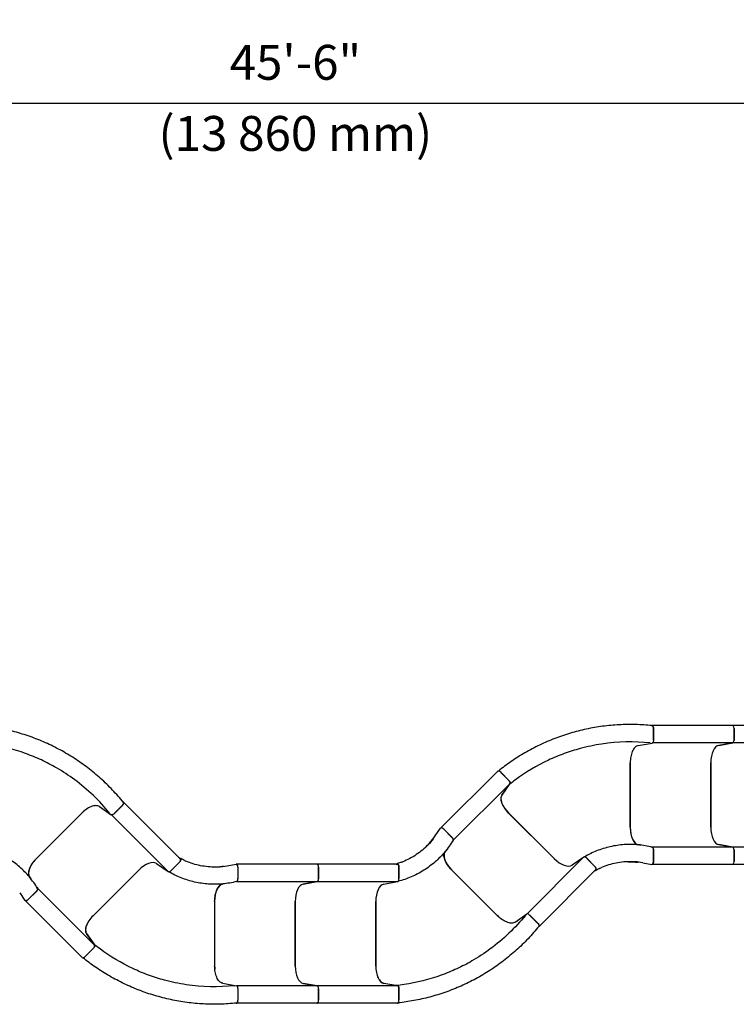
# Model space of a CAD drawing. Extents: x 0 to 1408, y 0 to 1123.
# Drawn here: x 636 to 760, y 810 to 979 of the extents above; entities that cross this region are included whole.
import ezdxf
from ezdxf.enums import TextEntityAlignment as Align

# ---------------------------------------------------------------- set-up
doc = ezdxf.new("R2010")
doc.units = 0
doc.header["$LTSCALE"] = 42.666667
doc.header["$MEASUREMENT"] = 0
doc.header["$PDSIZE"] = 1
doc.layers.get('0').update_dxf_attribs({"color": 2, "linetype": 'CONTINUOUS'})
doc.layers.get('Defpoints').update_dxf_attribs({"linetype": 'CONTINUOUS'})
doc.layers.add('DIM', color=9, linetype='CONTINUOUS')
doc.layers.add('HATCH', color=9, linetype='CONTINUOUS')
doc.styles.add('ARIAL', font='arial.ttf', dxfattribs={"height": 6})
doc.styles.add('ROMAND', font='romand', dxfattribs={"height": 9})
doc.dimstyles.get("Standard").update_dxf_attribs({"dimscale": 96, "dimtxt": 0.125, "dimasz": 0.125, "dimexe": 0.0625, "dimexo": 0.125, "dimgap": 0.03125, "dimtad": 1, "dimdec": 4, "dimzin": 3, "dimdsep": 46, "dimlunit": 4, "dimtxsty": 'ROMAND', "dimblk1": 'OBLIQUE', "dimblk2": 'OBLIQUE', "dimsah": 1, "dimcen": 0.125, "dimdle": 0.0625, "dimadec": 0, "dimazin": 0, "dimtfac": 1, "dimtdec": 4, "dimtmove": 0, "dimatfit": 3, "dimldrblk": 'OBLIQUE', "dimfxl": 0, "dimfrac": 2, "dimtolj": 1, "dimtzin": 0, "dimarcsym": 0})

# ---------------------------------------------------------------- blocks, each defined once
blk = doc.blocks.new('_OBLIQUE')
at = {"color": 0, "linetype": 'ByBlock'}
blk.add_line((-0.5, -0.5), (0.5, 0.5), dxfattribs=at)
blk = doc.blocks.new('*D13')
at = {"layer": 'Defpoints', "color": 0, "transparency": 16777216}
for p in [(411.76, 964.91), (956.05, 866.34), (411.76, 859.03)]:
    blk.add_point(p, dxfattribs=at)
at = {"layer": 'DIM', "color": 0, "lineweight": -2, "transparency": 16777216}
for p, q in [((411.76, 875.03), (411.76, 972.91)), ((956.05, 882.34), (956.05, 972.91)), ((964.05, 964.91), (403.76, 964.91))]:
    blk.add_line(p, q, dxfattribs=at)
at = {"layer": 'DIM', "color": 0, "lineweight": -2, "transparency": 16777216, "xscale": 8, "yscale": 8, "zscale": 8, "rotation": 180}
blk.add_blockref('_OBLIQUE', (411.76, 964.91), dxfattribs=at)
at = {"layer": 'DIM', "color": 0, "lineweight": -2, "transparency": 16777216, "xscale": 8, "yscale": 8, "zscale": 8}
blk.add_blockref('_OBLIQUE', (956.05, 964.91), dxfattribs=at)
at = {"layer": 'DIM', "color": 0, "transparency": 16777216, "insert": (683.9, 971.97), "char_height": 6, "attachment_point": 5, "style": 'ARIAL'}
blk.add_mtext('\\A1;45\'-6"', dxfattribs=at)
blk = doc.blocks.new('*D14')
at = {"layer": 'Defpoints', "color": 0, "transparency": 16777216}
for p in [(339.76, 999.07), (339.76, 875.03), (1052.02, 873.81)]:
    blk.add_point(p, dxfattribs=at)
at = {"layer": 'DIM', "color": 0, "lineweight": -2, "transparency": 16777216}
for p, q in [((339.76, 891.03), (339.76, 1007.07)), ((1052.02, 889.81), (1052.02, 1007.07)), ((1060.02, 999.07), (331.76, 999.07))]:
    blk.add_line(p, q, dxfattribs=at)
at = {"layer": 'DIM', "color": 0, "lineweight": -2, "transparency": 16777216, "xscale": 8, "yscale": 8, "zscale": 8, "rotation": 180}
blk.add_blockref('_OBLIQUE', (339.76, 999.07), dxfattribs=at)
at = {"layer": 'DIM', "color": 0, "lineweight": -2, "transparency": 16777216, "xscale": 8, "yscale": 8, "zscale": 8}
blk.add_blockref('_OBLIQUE', (1052.02, 999.07), dxfattribs=at)
at = {"layer": 'DIM', "color": 0, "transparency": 16777216, "insert": (695.89, 1006.13), "char_height": 6, "attachment_point": 5, "style": 'ARIAL'}
blk.add_mtext('\\A1;59\'-6"', dxfattribs=at)

msp = doc.modelspace()

# ---------------------------------------------------------------- linework, layer by layer
at = {"layer": 'HATCH'}
for p, q in [((745.17509, 857.85123), (745.23388, 857.86152)), ((759.11207, 857.86342), (745.25566, 857.86342)), ((745.50566, 857.36342), (745.50566, 855.36724)), ((745.50566, 855.34053), (745.50566, 857.32816)), ((772.96848, 857.86342), (759.11207, 857.86342)), ((759.36207, 855.36724), (759.36207, 857.36342)), ((759.36207, 857.36342), (759.36207, 855.36724)), ((742.88551, 854.4334), (745.27819, 854.85206)), ((759.11207, 854.86342), (745.25566, 854.86342)), ((756.73134, 854.44876), (759.13386, 854.86914)), ((759.13386, 854.86914), (756.73134, 854.44876)), ((772.96848, 854.86342), (759.11207, 854.86342)), ((741.50566, 840.35303), (741.50566, 851.46513)), ((741.50566, 851.46017), (741.50566, 840.35798)), ((755.36207, 840.35798), (755.36207, 851.46017)), ((755.36207, 851.46017), (755.36207, 840.35798)), ((718.70704, 849.99379), (708.94343, 840.23018)), ((720.64888, 848.4055), (719.23737, 849.81702)), ((720.68231, 848.37207), (719.27685, 849.77753)), ((720.82836, 847.87247), (711.06475, 838.10886)), ((719.43814, 845.89583), (720.83972, 847.89193)), ((719.47103, 845.8779), (720.86687, 847.86582)), ((650.22295, 843.90593), (652.21087, 842.51009)), ((652.71711, 842.69464), (654.12258, 844.10011)), ((654.14751, 844.12504), (652.736, 842.71353)), ((654.2587, 844.70373), (654.30754, 844.66944)), ((664.12225, 834.85742), (654.32429, 844.65537)), ((639.29092, 834.92531), (647.14836, 842.78275)), ((647.14486, 842.77924), (639.29442, 834.92881)), ((662.00093, 832.7361), (652.20297, 842.53405)), ((728.4336, 834.96393), (720.58317, 842.81436)), ((728.4336, 834.96393), (720.59421, 842.80332)), ((707.96576, 838.88516), (708.87568, 840.18105)), ((709.43941, 840.01906), (710.85092, 838.60755)), ((709.45147, 840.00699), (710.83718, 838.62129)), ((711.04176, 838.09397), (710.89711, 837.88796)), ((742.87493, 837.3694), (743.31889, 837.29171)), ((743.0572, 837.32029), (742.87788, 837.35167)), ((745.02951, 836.99239), (745.27745, 836.94901)), ((759.11207, 836.95473), (745.30424, 836.95473)), ((759.13386, 836.94901), (756.73134, 837.3694)), ((756.73134, 837.3694), (759.13386, 836.94901)), ((772.96848, 836.95473), (759.11207, 836.95473)), ((709.73434, 836.26147), (709.62973, 836.11249)), ((709.89917, 836.46672), (709.64018, 836.09787)), ((733.49171, 835.20912), (723.69376, 825.41116)), ((733.51117, 835.22048), (731.51507, 833.8189)), ((745.50566, 836.45091), (745.50566, 834.45473)), ((745.50566, 834.47179), (745.50566, 836.43147)), ((759.36207, 834.45473), (759.36207, 836.45091)), ((759.36207, 836.45091), (759.36207, 834.45473)), ((660.02428, 834.12632), (662.02038, 832.72473)), ((662.53396, 832.91557), (663.94547, 834.32709)), ((663.94795, 834.32957), (662.56225, 832.94386)), ((663.96184, 835.01782), (664.12201, 834.90536)), ((672.17106, 833.73072), (673.73081, 834.00364)), ((687.62129, 833.99048), (673.81346, 833.99048)), ((701.47769, 833.99048), (687.62129, 833.99048)), ((701.25084, 833.99048), (701.44362, 834.02421)), ((735.43626, 833.61813), (734.02475, 835.02964)), ((735.43874, 833.61565), (734.05304, 835.00135)), ((743.66185, 834.21449), (745.22159, 833.94157)), ((759.11207, 833.95473), (745.30424, 833.95473)), ((772.96848, 833.95473), (759.11207, 833.95473)), ((638.24355, 831.68374), (638.13894, 831.83272)), ((638.14939, 831.84734), (638.40839, 831.47849)), ((649.09238, 825.13085), (656.94282, 832.98129)), ((656.94282, 832.98129), (649.10343, 825.14189)), ((674.01488, 833.49048), (674.01488, 831.4943)), ((674.01488, 833.47342), (674.01488, 831.51374)), ((687.87129, 831.4943), (687.87129, 833.49048)), ((687.87129, 833.49048), (687.87129, 831.4943)), ((701.72769, 833.49399), (701.72769, 831.53431)), ((701.72769, 831.4943), (701.72769, 833.49048)), ((710.78171, 833.01991), (718.63915, 825.16247)), ((710.78521, 833.0164), (718.63564, 825.16597)), ((735.61303, 833.0878), (725.81508, 823.28984)), ((735.45263, 832.92739), (735.61279, 833.03985)), ((671.8281, 830.6535), (671.38415, 830.57582)), ((671.56641, 830.62492), (671.3871, 830.59354)), ((673.78667, 830.9962), (673.53872, 830.95282)), ((687.62129, 830.99048), (673.81346, 830.99048)), ((685.24055, 830.57582), (687.64308, 830.9962)), ((687.64308, 830.9962), (685.24055, 830.57582)), ((701.47769, 830.99048), (687.62129, 830.99048)), ((699.09696, 830.57582), (701.49948, 830.9962)), ((636.47497, 829.06006), (637.38489, 827.76417)), ((639.36014, 829.33767), (637.94862, 827.92615)), ((637.96069, 827.93822), (639.34639, 829.32392)), ((639.40633, 830.05725), (639.55097, 829.85124)), ((649.33757, 820.07274), (639.57396, 829.83635)), ((647.21625, 817.95142), (637.45264, 827.71503)), ((670.01488, 827.59218), (670.01488, 816.48009)), ((670.01488, 827.58723), (670.01488, 816.48504)), ((683.87129, 816.48504), (683.87129, 827.58723)), ((683.87129, 827.58723), (683.87129, 816.48504)), ((697.72769, 816.48504), (697.72769, 827.58723)), ((697.72769, 827.58723), (697.72769, 816.50066)), ((721.71373, 824.03928), (723.70165, 825.43512)), ((724.2079, 825.25057), (725.61336, 823.8451)), ((724.22679, 825.23168), (725.6383, 823.82017)), ((649.34893, 820.05328), (647.94735, 822.04938)), ((647.98024, 822.06731), (649.37608, 820.07939)), ((725.79832, 823.27578), (725.74948, 823.24148)), ((647.74658, 818.12819), (649.15809, 819.53971)), ((649.19153, 819.57314), (647.78607, 818.16768)), ((671.39473, 813.51181), (673.78741, 813.09315)), ((687.64308, 813.07607), (685.24055, 813.49645)), ((685.24055, 813.49645), (687.64308, 813.07607)), ((701.49948, 813.07607), (699.09696, 813.49645)), ((699.10754, 813.53239), (701.50022, 813.11372)), ((687.62129, 813.08179), (673.76488, 813.08179)), ((674.01488, 812.60468), (674.01488, 810.61706)), ((674.01488, 812.57797), (674.01488, 810.58179)), ((701.47769, 813.08179), (687.62129, 813.08179)), ((687.87129, 810.58179), (687.87129, 812.57797)), ((687.87129, 812.57797), (687.87129, 810.58179)), ((701.72769, 812.62525), (701.72769, 810.63763)), ((701.72769, 810.58179), (701.72769, 812.57797)), ((673.74309, 810.08369), (673.6843, 810.09398)), ((687.62129, 810.08179), (673.76488, 810.08179)), ((701.47769, 810.08179), (687.62129, 810.08179))]:
    msp.add_line(p, q, dxfattribs=at)
for centre, major_axis, start_param, end_param in [((745.25566, 857.36342), (0, 0.5), 4.71238898, 6.37045177), ((759.11207, 857.36342), (0, 0.5), 4.71238898, 6.283185307), ((759.11207, 857.36342), (0, 0.5), 4.71238898, 6.283185307), ((756.86207, 851.46017), (0, 3), 0.087266463, 1.570796327), ((756.86207, 851.46017), (0, 3), 0.087266463, 1.570796327), ((759.11207, 855.36724), (0, -0.5), 0.087266463, 1.570796327), ((759.11207, 855.36724), (0, -0.5), 0.087266463, 1.570796327), ((743.00566, 851.46017), (0, -3), 4.532058947, 4.71238898), ((719.06059, 849.64024), (-0.35355, 0.35355), 4.71238898, 6.283185307), ((720.4721, 848.22873), (0.35355, -0.35355), 0.087266463, 1.570796327), ((721.64383, 843.87502), (-2.12132, 2.12132), 0.087266463, 1.570796327), ((653.97074, 844.30182), (0.35355, 0.35355), 4.71238898, 6.37045177), ((648.20552, 841.71858), (-2.12132, -2.12132), 4.532058947, 4.71238898), ((743.00566, 840.35798), (0, -3), 4.71238898, 6.195918845), ((756.86207, 840.35798), (0, -3), 4.71238898, 6.195918845), ((756.86207, 840.35798), (0, -3), 4.71238898, 6.195918845), ((709.26263, 839.84228), (0.35355, -0.35355), 1.570796327, 2.554182051), ((710.67414, 838.43077), (0.35355, -0.35355), 0.087266463, 1.570796327), ((745.25566, 836.45091), (0, 0.5), 4.71238898, 6.195918845), ((759.11207, 836.45091), (0, 0.5), 4.71238898, 6.195918845), ((759.11207, 836.45091), (0, 0.5), 4.71238898, 6.195918845), ((711.84587, 834.07706), (-2.12132, 2.12132), 0.087266463, 1.570796327), ((733.84797, 834.85286), (-0.35355, 0.35355), 4.71238898, 6.195918845), ((640.35508, 833.86815), (-2.12132, -2.12132), 4.71238898, 6.195918845), ((658.00348, 831.92063), (2.12132, 2.12132), 0.087266463, 1.570796327), ((663.7687, 834.50386), (0.35355, 0.35355), 4.71238898, 6.283185307), ((673.76488, 833.49048), (0, -0.5), 1.570796327, 2.554182051), ((687.62129, 833.49048), (0, 0.5), 4.71238898, 6.283185307), ((687.62129, 833.49048), (0, 0.5), 4.71238898, 6.283185307), ((701.47769, 833.49048), (0, 0.5), 4.71238898, 6.283185307), ((729.49426, 836.02459), (2.12132, -2.12132), 4.71238898, 6.195918845), ((735.25948, 833.44135), (0.35355, -0.35355), 0, 1.570796327), ((745.25566, 834.45473), (0, -0.5), 0.587410603, 1.570796327), ((759.11207, 834.45473), (0, -0.5), 0, 1.570796327), ((759.11207, 834.45473), (0, -0.5), 0, 1.570796327), ((662.35718, 833.09235), (-0.35355, -0.35355), 0.087266463, 1.570796327), ((671.51488, 827.58723), (0, 3), 0.087266463, 1.570796327), ((673.76488, 831.4943), (0, -0.5), 0.087266463, 1.570796327), ((685.37129, 827.58723), (0, 3), 0.087266463, 1.570796327), ((685.37129, 827.58723), (0, 3), 0.087266463, 1.570796327), ((687.62129, 831.4943), (0, -0.5), 0.087266463, 1.570796327), ((687.62129, 831.4943), (0, -0.5), 0.087266463, 1.570796327), ((699.22769, 827.58723), (0, 3), 0.087266463, 1.570796327), ((701.47769, 831.4943), (0, -0.5), 0.087266463, 1.570796327), ((639.18336, 829.51444), (0.35355, 0.35355), 4.71238898, 6.195918845), ((637.77185, 828.10293), (-0.35355, -0.35355), 0.587410603, 1.570796327), ((650.15304, 824.07019), (-2.12132, -2.12132), 4.71238898, 6.195918845), ((719.6963, 826.22663), (2.12132, -2.12132), 4.71238898, 4.892719013), ((725.46152, 823.64339), (0.35355, -0.35355), 6.195918845, 7.853981634), ((648.98132, 819.71648), (0.35355, 0.35355), 4.71238898, 6.195918845), ((647.56981, 818.30497), (-0.35355, -0.35355), 0, 1.570796327), ((671.51488, 816.48504), (0, -3), 4.71238898, 4.892719013), ((685.37129, 816.48504), (0, -3), 4.71238898, 6.195918845), ((685.37129, 816.48504), (0, -3), 4.71238898, 6.195918845), ((699.22769, 816.48504), (0, -3), 4.71238898, 6.195918845), ((687.62129, 812.57797), (0, 0.5), 4.71238898, 6.195918845), ((687.62129, 812.57797), (0, 0.5), 4.71238898, 6.195918845), ((701.47769, 812.57797), (0, 0.5), 4.71238898, 6.195918845), ((673.76488, 810.58179), (0, -0.5), 6.195918845, 7.853981634), ((687.62129, 810.58179), (0, -0.5), 0, 1.570796327), ((687.62129, 810.58179), (0, -0.5), 0, 1.570796327), ((701.47769, 810.58179), (0, -0.5), 0, 1.570796327)]:
    msp.add_ellipse(centre, major_axis=major_axis, ratio=0.5, start_param=start_param, end_param=end_param, dxfattribs=at)
for points, knots in [([(654.30964, 844.64106), (653.71699, 845.37174), (653.0938, 846.08169), (651.79052, 847.45349), (651.11048, 848.11527), (649.69929, 849.38416), (648.96815, 849.99125), (647.4615, 851.14514), (646.68601, 851.69193), (645.09808, 852.7208), (644.28583, 853.20279), (642.63135, 854.09936), (641.78377, 854.51683), (640.05462, 855.28546), (639.17308, 855.63661), (637.38378, 856.2688), (636.47605, 856.54983), (634.64276, 857.03921), (633.71722, 857.24756), (631.89403, 857.58351), (630.99721, 857.71396), (630.09885, 857.81049)], [-0.043854297, -0.043854297, -0.043854297, -0.043854297, 7.308857174, 7.308857174, 14.661568645, 14.661568645, 22.014280116, 22.014280116, 29.366991588, 29.366991588, 36.719703059, 36.719703059, 44.07241453, 44.07241453, 51.425126001, 51.425126001, 58.777837472, 58.777837472, 66.130548943, 66.130548943, 73.1894631, 73.1894631, 73.1894631, 73.1894631]), ([(745.25543, 857.84294), (744.31969, 857.94054), (743.37701, 858.00189), (741.48545, 858.05034), (740.53664, 858.03743), (738.64154, 857.93681), (737.69526, 857.84909), (735.81398, 857.59965), (734.87899, 857.43793), (733.02863, 857.04262), (732.11347, 856.80909), (730.3096, 856.27317), (729.41507, 855.96904), (727.64888, 855.28985), (726.77723, 854.9148), (725.06498, 854.0966), (724.2244, 853.65346), (722.58202, 852.70317), (721.78024, 852.19604), (720.25351, 851.14441), (719.52712, 850.6025), (718.82362, 850.03552)], [-0.043854297, -0.043854297, -0.043854297, -0.043854297, 7.308857174, 7.308857174, 14.661568645, 14.661568645, 22.014280116, 22.014280116, 29.366991588, 29.366991588, 36.719703059, 36.719703059, 44.07241453, 44.07241453, 51.425126001, 51.425126001, 58.777837472, 58.777837472, 66.130548943, 66.130548943, 73.1894631, 73.1894631, 73.1894631, 73.1894631]), ([(745.25543, 857.84294), (745.27729, 857.84066), (745.29898, 857.83296), (745.35326, 857.79952), (745.38429, 857.76619), (745.43776, 857.6782), (745.45987, 857.62448), (745.48569, 857.52744), (745.49313, 857.48895), (745.50312, 857.40954), (745.50566, 857.36893), (745.50566, 857.32816)], [0.186831327, 0.186831327, 0.186831327, 0.186831327, 0.521611856, 0.521611856, 1.052127002, 1.052127002, 1.576668244, 1.576668244, 1.89004788, 1.89004788, 2.200949126, 2.200949126, 2.200949126, 2.200949126]), ([(651.97971, 842.75125), (650.2328, 844.905), (648.19128, 846.86108), (644.92697, 849.2746), (643.86961, 849.96629), (641.94167, 851.07683), (641.08305, 851.52259), (639.32093, 852.34123), (638.41935, 852.71286), (635.4367, 853.79078), (633.29176, 854.33153), (630.68069, 854.72132), (630.22971, 854.77916), (629.77832, 854.82767)], [-0.043854297, -0.043854297, -0.043854297, -0.043854297, 23.593084952, 23.593084952, 34.274732533, 34.274732533, 42.515824316, 42.515824316, 50.756916099, 50.756916099, 69.321590852, 69.321590852, 73.1894631, 73.1894631, 73.1894631, 73.1894631]), ([(744.94421, 854.85913), (742.18603, 855.14681), (739.3593, 855.0864), (735.34447, 854.4848), (734.1077, 854.22623), (731.95917, 853.64824), (731.03684, 853.3563), (729.21197, 852.68916), (728.31167, 852.31443), (725.44042, 850.96759), (723.54135, 849.83325), (721.41942, 848.26257), (721.05962, 847.98458), (720.70615, 847.6997)], [-0.043854297, -0.043854297, -0.043854297, -0.043854297, 23.593084952, 23.593084952, 34.274732533, 34.274732533, 42.515824312, 42.515824312, 50.75691609, 50.75691609, 69.321590829, 69.321590829, 73.1894631, 73.1894631, 73.1894631, 73.1894631]), ([(742.88551, 854.4334), (742.68556, 854.39841), (742.49083, 854.28587), (742.13754, 853.91946), (741.98175, 853.67141), (741.74275, 853.10481), (741.65495, 852.80292), (741.53602, 852.15293), (741.50566, 851.81051), (741.50566, 851.46513)], [0, 0, 0, 0, 3.058945806, 3.058945806, 6.066607572, 6.066607572, 8.710804821, 8.710804821, 11.344348479, 11.344348479, 11.344348479, 11.344348479]), ([(745.50566, 855.34053), (745.50566, 855.27654), (745.49943, 855.21325), (745.47514, 855.09579), (745.45751, 855.04284), (745.41459, 854.95622), (745.39032, 854.9223), (745.33672, 854.87252), (745.30778, 854.85724), (745.27819, 854.85206)], [0, 0, 0, 0, 0.487623321, 0.487623321, 0.968800746, 0.968800746, 1.416915341, 1.416915341, 1.869314278, 1.869314278, 1.869314278, 1.869314278]), ([(720.86687, 847.86582), (720.88643, 847.89369), (720.8962, 847.9301), (720.89432, 848.01483), (720.88342, 848.06184), (720.84503, 848.15523), (720.8202, 848.20008), (720.7586, 848.28888), (720.72236, 848.33203), (720.68231, 848.37207)], [0, 0, 0, 0, 0.513032436, 0.513032436, 1.008016363, 1.008016363, 1.438795449, 1.438795449, 1.870624912, 1.870624912, 1.870624912, 1.870624912]), ([(720.59421, 842.80332), (720.32244, 843.07509), (720.08013, 843.37055), (719.68008, 843.97763), (719.52681, 844.28293), (719.33694, 844.84187), (719.29427, 845.09298), (719.30869, 845.53835), (719.36633, 845.72879), (719.47103, 845.8779)], [0, 0, 0, 0, 2.928709673, 2.928709673, 5.867335474, 5.867335474, 8.593167193, 8.593167193, 11.337155274, 11.337155274, 11.337155274, 11.337155274]), ([(650.22295, 843.90593), (650.05682, 844.02258), (649.83955, 844.0807), (649.33064, 844.07142), (649.04509, 844.00618), (648.47544, 843.77454), (648.19988, 843.62315), (647.65617, 843.24763), (647.39258, 843.02697), (647.14836, 842.78275)], [0, 0, 0, 0, 3.058945806, 3.058945806, 6.066607572, 6.066607572, 8.710804821, 8.710804821, 11.344348479, 11.344348479, 11.344348479, 11.344348479]), ([(654.30964, 844.64106), (654.32349, 844.62399), (654.33338, 844.60321), (654.34812, 844.54118), (654.34649, 844.49567), (654.32207, 844.39564), (654.29973, 844.34203), (654.24936, 844.25515), (654.22742, 844.22267), (654.17832, 844.15945), (654.15141, 844.12894), (654.12258, 844.10011)], [0.186831327, 0.186831327, 0.186831327, 0.186831327, 0.521611856, 0.521611856, 1.052127002, 1.052127002, 1.576668244, 1.576668244, 1.89004788, 1.89004788, 2.200949126, 2.200949126, 2.200949126, 2.200949126]), ([(652.71711, 842.69464), (652.67186, 842.64939), (652.62271, 842.60905), (652.52248, 842.54317), (652.47256, 842.51819), (652.38097, 842.4873), (652.33982, 842.48048), (652.26672, 842.48318), (652.23545, 842.49283), (652.21087, 842.51009)], [0, 0, 0, 0, 0.487623321, 0.487623321, 0.968800746, 0.968800746, 1.416915341, 1.416915341, 1.869314278, 1.869314278, 1.869314278, 1.869314278]), ([(741.50566, 840.35303), (741.50566, 839.96067), (741.54398, 839.57201), (741.6929, 838.8455), (741.80219, 838.51453), (742.0643, 837.98318), (742.20966, 837.77714), (742.52959, 837.47558), (742.70166, 837.3825), (742.87788, 837.35167)], [0, 0, 0, 0, 2.989742713, 2.989742713, 5.983155306, 5.983155306, 8.677461098, 8.677461098, 11.373489929, 11.373489929, 11.373489929, 11.373489929]), ([(709.45147, 840.00699), (709.40337, 840.0551), (709.35094, 840.09807), (709.24213, 840.17024), (709.18651, 840.19844), (709.08119, 840.2347), (709.03227, 840.24253), (708.96482, 840.23736), (708.94217, 840.23144), (708.90359, 840.21179), (708.88774, 840.19822), (708.87568, 840.18105)], [0, 0, 0, 0, 0.518415476, 0.518415476, 1.051595373, 1.051595373, 1.583589394, 1.583589394, 1.903097343, 1.903097343, 2.21939156, 2.21939156, 2.21939156, 2.21939156]), ([(711.03656, 838.11668), (711.05168, 838.14197), (711.05912, 838.17373), (711.05772, 838.25137), (711.04713, 838.29747), (711.00896, 838.39204), (710.98293, 838.43929), (710.91804, 838.53308), (710.87959, 838.57887), (710.83718, 838.62129)], [0.047290362, 0.047290362, 0.047290362, 0.047290362, 0.487065237, 0.487065237, 0.972750189, 0.972750189, 1.425536437, 1.425536437, 1.882338037, 1.882338037, 1.882338037, 1.882338037]), ([(711.03656, 838.11668), (710.62105, 837.42171), (710.14975, 836.75763), (709.11074, 835.51329), (708.54268, 834.93222), (707.32141, 833.86482), (706.67055, 833.38022), (705.2939, 832.51452), (704.56914, 832.13469), (703.09889, 831.50654), (702.3557, 831.25392), (701.60085, 831.05918)], [0.002923711, 0.002923711, 0.002923711, 0.002923711, 7.219608481, 7.219608481, 14.436293251, 14.436293251, 21.652978021, 21.652978021, 28.869662791, 28.869662791, 35.813650519, 35.813650519, 35.813650519, 35.813650519]), ([(707.61199, 838.34715), (707.34004, 837.99927), (707.04912, 837.66505), (706.43332, 837.02902), (706.10844, 836.72722), (705.4296, 836.16038), (705.07604, 835.89553), (704.34106, 835.40334), (703.96001, 835.17638), (703.17784, 834.76496), (702.77681, 834.58035), (702.36806, 834.41763)], [0.286990793, 0.286990793, 0.286990793, 0.286990793, 4.72468824, 4.72468824, 9.162385687, 9.162385687, 13.600083134, 13.600083134, 18.037780581, 18.037780581, 22.458400507, 22.458400507, 22.458400507, 22.458400507]), ([(745.28984, 836.92928), (744.50461, 837.12688), (743.70177, 837.26319), (742.0872, 837.40839), (741.27464, 837.41759), (739.65631, 837.30878), (738.85342, 837.19123), (737.26784, 836.82993), (736.48677, 836.58602), (735.00298, 835.99057), (734.29884, 835.64368), (733.62738, 835.24762)], [0.002923711, 0.002923711, 0.002923711, 0.002923711, 7.219608481, 7.219608481, 14.436293251, 14.436293251, 21.652978021, 21.652978021, 28.869662791, 28.869662791, 35.813650519, 35.813650519, 35.813650519, 35.813650519]), ([(745.28984, 836.92928), (745.31842, 836.92208), (745.34613, 836.90488), (745.40004, 836.849), (745.42516, 836.80891), (745.46504, 836.71505), (745.48003, 836.66323), (745.50047, 836.55102), (745.50566, 836.49146), (745.50566, 836.43147)], [0.047290362, 0.047290362, 0.047290362, 0.047290362, 0.487065237, 0.487065237, 0.972750189, 0.972750189, 1.425536437, 1.425536437, 1.882338037, 1.882338037, 1.882338037, 1.882338037]), ([(639.54578, 829.82853), (639.13026, 830.5235), (638.65896, 831.18758), (637.61995, 832.43192), (637.0519, 833.01299), (635.83062, 834.08039), (635.17977, 834.565), (633.80311, 835.43069), (633.07835, 835.81053), (631.60811, 836.43867), (630.86492, 836.69129), (630.11007, 836.88603)], [0.002923711, 0.002923711, 0.002923711, 0.002923711, 7.219608481, 7.219608481, 14.436293251, 14.436293251, 21.652978021, 21.652978021, 28.869662791, 28.869662791, 35.813650519, 35.813650519, 35.813650519, 35.813650519]), ([(710.78171, 833.01991), (710.50427, 833.29734), (710.25654, 833.59925), (709.84811, 834.21828), (709.69137, 834.5296), (709.50099, 835.09065), (709.45808, 835.33913), (709.47106, 835.77859), (709.52693, 835.96608), (709.62973, 836.11249)], [0, 0, 0, 0, 2.989742713, 2.989742713, 5.983155306, 5.983155306, 8.677461098, 8.677461098, 11.373489929, 11.373489929, 11.373489929, 11.373489929]), ([(639.29092, 834.92531), (639.01348, 834.64787), (638.76575, 834.34596), (638.35733, 833.72693), (638.20058, 833.41561), (638.0102, 832.85456), (637.96729, 832.60608), (637.98028, 832.16662), (638.03614, 831.97913), (638.13894, 831.83272)], [0, 0, 0, 0, 2.989742713, 2.989742713, 5.983155306, 5.983155306, 8.677461098, 8.677461098, 11.373489929, 11.373489929, 11.373489929, 11.373489929]), ([(664.12201, 834.90536), (664.14881, 834.88654), (664.16676, 834.85855), (664.18415, 834.78638), (664.1826, 834.74222), (664.15914, 834.6432), (664.13676, 834.58881), (664.08525, 834.49832), (664.06162, 834.46298), (664.00855, 834.39417), (663.97931, 834.36092), (663.94795, 834.32957)], [0, 0, 0, 0, 0.493541649, 0.493541649, 1.008685615, 1.008685615, 1.540518608, 1.540518608, 1.880409337, 1.880409337, 2.217990108, 2.217990108, 2.217990108, 2.217990108]), ([(671.54048, 833.60045), (671.1022, 833.54675), (670.66016, 833.51613), (669.77498, 833.50183), (669.33185, 833.51815), (668.45102, 833.59734), (668.01374, 833.66007), (667.146, 833.83176), (666.71607, 833.94071), (665.87207, 834.20287), (665.45796, 834.3559), (665.05387, 834.52987)], [0.286990793, 0.286990793, 0.286990793, 0.286990793, 4.72468824, 4.72468824, 9.162385687, 9.162385687, 13.600083134, 13.600083134, 18.037780581, 18.037780581, 22.458400507, 22.458400507, 22.458400507, 22.458400507]), ([(674.01488, 833.47342), (674.01488, 833.54145), (674.0082, 833.60891), (673.98229, 833.73688), (673.9629, 833.79615), (673.91407, 833.89626), (673.88501, 833.93639), (673.83366, 833.98043), (673.81346, 833.99226), (673.77228, 834.00565), (673.75148, 834.00726), (673.73081, 834.00364)], [0, 0, 0, 0, 0.518415476, 0.518415476, 1.051595373, 1.051595373, 1.583589394, 1.583589394, 1.903097343, 1.903097343, 2.21939156, 2.21939156, 2.21939156, 2.21939156]), ([(701.44362, 834.02421), (701.47588, 834.02986), (701.50837, 834.02275), (701.57169, 833.98402), (701.60182, 833.9517), (701.65525, 833.86509), (701.67789, 833.81081), (701.70545, 833.7104), (701.71373, 833.6687), (701.72485, 833.58252), (701.72769, 833.53833), (701.72769, 833.49399)], [0, 0, 0, 0, 0.493541649, 0.493541649, 1.008685615, 1.008685615, 1.540518608, 1.540518608, 1.880409337, 1.880409337, 2.217990108, 2.217990108, 2.217990108, 2.217990108]), ([(735.61279, 833.03985), (735.6396, 833.05867), (735.65754, 833.08666), (735.67493, 833.15883), (735.67338, 833.20299), (735.64992, 833.30201), (735.62755, 833.35641), (735.57603, 833.44689), (735.55241, 833.48223), (735.49933, 833.55104), (735.4701, 833.58429), (735.43874, 833.61565)], [0, 0, 0, 0, 0.493541649, 0.493541649, 1.008685615, 1.008685615, 1.540518608, 1.540518608, 1.880409337, 1.880409337, 2.217990108, 2.217990108, 2.217990108, 2.217990108]), ([(743.03127, 834.34476), (742.59299, 834.39846), (742.15094, 834.42908), (741.26576, 834.44338), (740.82263, 834.42706), (739.9418, 834.34787), (739.50453, 834.28514), (738.63678, 834.11346), (738.20685, 834.0045), (737.36285, 833.74234), (736.94875, 833.58931), (736.54466, 833.41534)], [0.286990793, 0.286990793, 0.286990793, 0.286990793, 4.72468824, 4.72468824, 9.162385687, 9.162385687, 13.600083134, 13.600083134, 18.037780581, 18.037780581, 22.458400507, 22.458400507, 22.458400507, 22.458400507]), ([(745.50566, 834.47179), (745.50566, 834.40376), (745.49898, 834.3363), (745.47307, 834.20833), (745.45368, 834.14906), (745.40485, 834.04895), (745.37579, 834.00882), (745.32444, 833.96478), (745.30424, 833.95296), (745.26307, 833.93957), (745.24226, 833.93795), (745.22159, 833.94157)], [0, 0, 0, 0, 0.518415476, 0.518415476, 1.051595373, 1.051595373, 1.583589394, 1.583589394, 1.903097343, 1.903097343, 2.21939156, 2.21939156, 2.21939156, 2.21939156]), ([(673.79905, 831.01594), (673.01382, 830.81833), (672.21099, 830.68202), (670.59642, 830.53682), (669.78386, 830.52762), (668.16553, 830.63643), (667.36263, 830.75399), (665.77705, 831.11529), (664.99599, 831.35919), (663.5122, 831.95464), (662.80805, 832.30153), (662.13659, 832.69759)], [0.002923711, 0.002923711, 0.002923711, 0.002923711, 7.219608481, 7.219608481, 14.436293251, 14.436293251, 21.652978021, 21.652978021, 28.869662791, 28.869662791, 35.813650519, 35.813650519, 35.813650519, 35.813650519]), ([(670.01488, 827.59218), (670.01488, 827.98454), (670.05319, 828.3732), (670.20211, 829.09971), (670.31141, 829.43068), (670.57351, 829.96203), (670.71887, 830.16807), (671.0388, 830.46964), (671.21088, 830.56271), (671.3871, 830.59354)], [0, 0, 0, 0, 2.989742713, 2.989742713, 5.983155306, 5.983155306, 8.677461098, 8.677461098, 11.373489929, 11.373489929, 11.373489929, 11.373489929]), ([(673.79905, 831.01594), (673.82763, 831.02313), (673.85535, 831.04033), (673.90926, 831.09621), (673.93437, 831.1363), (673.97425, 831.23016), (673.98925, 831.28199), (674.00969, 831.39419), (674.01488, 831.45375), (674.01488, 831.51374)], [0.047290362, 0.047290362, 0.047290362, 0.047290362, 0.487065237, 0.487065237, 0.972750189, 0.972750189, 1.425536437, 1.425536437, 1.882338037, 1.882338037, 1.882338037, 1.882338037]), ([(639.54578, 829.82853), (639.5609, 829.80324), (639.56833, 829.77148), (639.56694, 829.69384), (639.55635, 829.64774), (639.51818, 829.55317), (639.49214, 829.50592), (639.42725, 829.41213), (639.38881, 829.36634), (639.34639, 829.32392)], [0.047290362, 0.047290362, 0.047290362, 0.047290362, 0.487065237, 0.487065237, 0.972750189, 0.972750189, 1.425536437, 1.425536437, 1.882338037, 1.882338037, 1.882338037, 1.882338037]), ([(637.96069, 827.93822), (637.91258, 827.89011), (637.86016, 827.84714), (637.75135, 827.77497), (637.69573, 827.74677), (637.59041, 827.71051), (637.54148, 827.70268), (637.47403, 827.70785), (637.45139, 827.71377), (637.41281, 827.73342), (637.39695, 827.74699), (637.38489, 827.76417)], [0, 0, 0, 0, 0.518415476, 0.518415476, 1.051595373, 1.051595373, 1.583589394, 1.583589394, 1.903097343, 1.903097343, 2.21939156, 2.21939156, 2.21939156, 2.21939156]), ([(649.10343, 825.14189), (648.83165, 824.87012), (648.58935, 824.57466), (648.1893, 823.96758), (648.03603, 823.66228), (647.84615, 823.10334), (647.80348, 822.85223), (647.8179, 822.40686), (647.87554, 822.21642), (647.98024, 822.06731)], [0, 0, 0, 0, 2.928709673, 2.928709673, 5.867335474, 5.867335474, 8.593167193, 8.593167193, 11.337155274, 11.337155274, 11.337155274, 11.337155274]), ([(723.47049, 825.19396), (721.72359, 823.04021), (719.68207, 821.08413), (716.41775, 818.67061), (715.36039, 817.97892), (713.43246, 816.86838), (712.57383, 816.42263), (710.81172, 815.60399), (709.91013, 815.23235), (706.92749, 814.15444), (704.78255, 813.61369), (702.17147, 813.22389), (701.72049, 813.16605), (701.26911, 813.11754)], [-0.043854297, -0.043854297, -0.043854297, -0.043854297, 23.593084952, 23.593084952, 34.274732534, 34.274732534, 42.515824314, 42.515824314, 50.756916094, 50.756916094, 69.32159083, 69.32159083, 73.1894631, 73.1894631, 73.1894631, 73.1894631]), ([(721.71373, 824.03928), (721.5476, 823.92263), (721.33033, 823.86451), (720.82143, 823.87379), (720.53587, 823.93903), (719.96622, 824.17067), (719.69067, 824.32206), (719.14696, 824.69758), (718.88337, 824.91824), (718.63915, 825.16247)], [0, 0, 0, 0, 3.058945806, 3.058945806, 6.066607572, 6.066607572, 8.710804821, 8.710804821, 11.344348479, 11.344348479, 11.344348479, 11.344348479]), ([(724.2079, 825.25057), (724.16265, 825.29582), (724.11349, 825.33616), (724.01326, 825.40204), (723.96335, 825.42702), (723.87176, 825.45792), (723.83061, 825.46474), (723.7575, 825.46203), (723.72624, 825.45238), (723.70165, 825.43512)], [0, 0, 0, 0, 0.487623321, 0.487623321, 0.968800746, 0.968800746, 1.416915341, 1.416915341, 1.869314278, 1.869314278, 1.869314278, 1.869314278]), ([(725.80043, 823.30415), (725.81427, 823.32122), (725.82417, 823.34201), (725.8389, 823.40403), (725.83727, 823.44954), (725.81286, 823.54957), (725.79051, 823.60319), (725.74015, 823.69007), (725.7182, 823.72254), (725.66911, 823.78576), (725.6422, 823.81627), (725.61336, 823.8451)], [0.186831327, 0.186831327, 0.186831327, 0.186831327, 0.521611856, 0.521611856, 1.052127002, 1.052127002, 1.576668244, 1.576668244, 1.89004788, 1.89004788, 2.200949126, 2.200949126, 2.200949126, 2.200949126]), ([(725.80043, 823.30415), (725.20777, 822.57347), (724.58458, 821.86352), (723.28131, 820.49172), (722.60127, 819.82994), (721.19007, 818.56105), (720.45893, 817.95396), (718.95228, 816.80007), (718.17679, 816.25328), (716.58887, 815.22441), (715.77661, 814.74242), (714.12214, 813.84585), (713.27455, 813.42838), (711.54541, 812.65975), (710.66386, 812.3086), (708.87457, 811.67641), (707.96683, 811.39538), (706.13354, 810.906), (705.208, 810.69765), (703.38482, 810.3617), (702.488, 810.23125), (701.58964, 810.13472)], [-0.043854297, -0.043854297, -0.043854297, -0.043854297, 7.308857174, 7.308857174, 14.661568645, 14.661568645, 22.014280116, 22.014280116, 29.366991588, 29.366991588, 36.719703059, 36.719703059, 44.07241453, 44.07241453, 51.425126001, 51.425126001, 58.777837472, 58.777837472, 66.130548943, 66.130548943, 73.1894631, 73.1894631, 73.1894631, 73.1894631]), ([(649.37608, 820.07939), (649.39564, 820.05153), (649.40541, 820.01511), (649.40353, 819.93038), (649.39264, 819.88337), (649.35425, 819.78998), (649.32942, 819.74513), (649.26782, 819.65633), (649.23157, 819.61318), (649.19153, 819.57314)], [0, 0, 0, 0, 0.513032436, 0.513032436, 1.008016363, 1.008016363, 1.438795449, 1.438795449, 1.870624912, 1.870624912, 1.870624912, 1.870624912]), ([(673.45343, 813.08608), (670.69525, 812.7984), (667.86852, 812.85881), (663.85369, 813.46042), (662.61692, 813.71899), (660.46839, 814.29697), (659.54606, 814.58891), (657.72118, 815.25605), (656.82088, 815.63078), (653.94963, 816.97763), (652.05056, 818.11196), (649.92863, 819.68265), (649.56884, 819.96063), (649.21536, 820.24551)], [-0.043854297, -0.043854297, -0.043854297, -0.043854297, 23.593084952, 23.593084952, 34.274732533, 34.274732533, 42.515824316, 42.515824316, 50.756916098, 50.756916098, 69.321590845, 69.321590845, 73.1894631, 73.1894631, 73.1894631, 73.1894631]), ([(673.76464, 810.10227), (672.8289, 810.00467), (671.88623, 809.94332), (669.99467, 809.89487), (669.04585, 809.90778), (667.15075, 810.0084), (666.20448, 810.09612), (664.3232, 810.34556), (663.3882, 810.50728), (661.53785, 810.90259), (660.62268, 811.13612), (658.81882, 811.67204), (657.92429, 811.97618), (656.15809, 812.65536), (655.28645, 813.03041), (653.5742, 813.84861), (652.73361, 814.29175), (651.09124, 815.24204), (650.28946, 815.74917), (648.76272, 816.80081), (648.03633, 817.34271), (647.33283, 817.90969)], [-0.043854297, -0.043854297, -0.043854297, -0.043854297, 7.308857174, 7.308857174, 14.661568645, 14.661568645, 22.014280116, 22.014280116, 29.366991588, 29.366991588, 36.719703059, 36.719703059, 44.07241453, 44.07241453, 51.425126001, 51.425126001, 58.777837472, 58.777837472, 66.130548943, 66.130548943, 73.1894631, 73.1894631, 73.1894631, 73.1894631]), ([(671.39473, 813.51181), (671.19477, 813.5468), (671.00005, 813.65934), (670.64676, 814.02575), (670.49097, 814.2738), (670.25196, 814.8404), (670.16416, 815.14229), (670.04523, 815.79229), (670.01488, 816.1347), (670.01488, 816.48009)], [0, 0, 0, 0, 3.058945806, 3.058945806, 6.066607572, 6.066607572, 8.710804821, 8.710804821, 11.344348479, 11.344348479, 11.344348479, 11.344348479]), ([(697.72769, 816.50066), (697.72769, 816.11631), (697.76528, 815.73605), (697.91167, 815.02391), (698.01917, 814.69965), (698.28014, 814.17015), (698.42753, 813.96242), (698.75265, 813.6577), (698.92807, 813.56379), (699.10754, 813.53239)], [0, 0, 0, 0, 2.928709673, 2.928709673, 5.867335474, 5.867335474, 8.593167193, 8.593167193, 11.337155274, 11.337155274, 11.337155274, 11.337155274]), ([(674.01488, 812.60468), (674.01488, 812.66868), (674.00865, 812.73196), (673.98436, 812.84942), (673.96673, 812.90238), (673.92381, 812.98899), (673.89953, 813.02291), (673.84593, 813.07269), (673.817, 813.08797), (673.78741, 813.09315)], [0, 0, 0, 0, 0.487623321, 0.487623321, 0.968800746, 0.968800746, 1.416915341, 1.416915341, 1.869314278, 1.869314278, 1.869314278, 1.869314278]), ([(701.50022, 813.11372), (701.53376, 813.10785), (701.56641, 813.08901), (701.625, 813.02777), (701.65053, 812.98682), (701.68942, 812.89364), (701.70358, 812.84437), (701.72281, 812.73802), (701.72769, 812.68188), (701.72769, 812.62525)], [0, 0, 0, 0, 0.513032436, 0.513032436, 1.008016363, 1.008016363, 1.438795449, 1.438795449, 1.870624912, 1.870624912, 1.870624912, 1.870624912]), ([(673.76464, 810.10227), (673.78651, 810.10455), (673.8082, 810.11225), (673.86248, 810.14569), (673.8935, 810.17902), (673.94697, 810.26702), (673.96908, 810.32073), (673.9949, 810.41778), (674.00235, 810.45626), (674.01234, 810.53567), (674.01488, 810.57628), (674.01488, 810.61706)], [0.186831327, 0.186831327, 0.186831327, 0.186831327, 0.521611856, 0.521611856, 1.052127002, 1.052127002, 1.576668244, 1.576668244, 1.89004788, 1.89004788, 2.200949126, 2.200949126, 2.200949126, 2.200949126])]:
    msp.add_open_spline(points, degree=3, knots=knots, dxfattribs=at)
for points in [[(706.97993, 837.65416), (707.33384, 838.04307), (707.66359, 838.45481), (707.96576, 838.88516)], [(706.34593, 836.95646), (706.71901, 837.36762), (707.0926, 837.77829), (707.46674, 838.1885)], [(707.61828, 838.3546), (707.56776, 838.29925), (707.51724, 838.24388), (707.46674, 838.1885)], [(707.61199, 838.34715), (707.61399, 838.34972), (707.61609, 838.3522), (707.61828, 838.3546)], [(663.76041, 835.21926), (663.90293, 835.13698), (664.04705, 835.05752), (664.19263, 834.98096)], [(664.85275, 834.63489), (664.63267, 834.74992), (664.41261, 834.86529), (664.19263, 834.98096)], [(664.85275, 834.63489), (664.92126, 834.59908), (664.98978, 834.5633), (665.05834, 834.52754)], [(669.66188, 833.51232), (670.21642, 833.53924), (670.77098, 833.56546), (671.3256, 833.59097)], [(670.60353, 833.55736), (671.12878, 833.5821), (671.6531, 833.64009), (672.17106, 833.73072)], [(671.5502, 833.60126), (671.47533, 833.59785), (671.40046, 833.59442), (671.3256, 833.59097)], [(671.54048, 833.60045), (671.54372, 833.60084), (671.54696, 833.60112), (671.5502, 833.60126)], [(700.96597, 833.99048), (701.12493, 834.03308), (701.28303, 834.0788), (701.4401, 834.12761)], [(702.15159, 834.34967), (701.91462, 834.27539), (701.67744, 834.20137), (701.4401, 834.12761)], [(702.15159, 834.34967), (702.22534, 834.37279), (702.2991, 834.39595), (702.37286, 834.41914)], [(741.15266, 834.43289), (741.7072, 834.40597), (742.26176, 834.37975), (742.81638, 834.35424)], [(743.66185, 834.21449), (743.14388, 834.30512), (742.61957, 834.36311), (742.09432, 834.38785)], [(743.04099, 834.34395), (742.96612, 834.34737), (742.89125, 834.3508), (742.81638, 834.35424)], [(743.03127, 834.34476), (743.0345, 834.34437), (743.03774, 834.3441), (743.04099, 834.34395)], [(735.68342, 832.96425), (735.53783, 832.8877), (735.39371, 832.80823), (735.25119, 832.72595)], [(736.34354, 833.31032), (736.12345, 833.19529), (735.9034, 833.07992), (735.68342, 832.96425)], [(736.34354, 833.31032), (736.41204, 833.34613), (736.48057, 833.38191), (736.54912, 833.41767)]]:
    msp.add_open_spline(points, degree=3, dxfattribs=at)

# ---------------------------------------------------------------- texts
at = {"layer": 'DIM', "style": 'ARIAL'}
msp.add_text('(13 860 mm)', height=6, dxfattribs=at).set_placement((683.90028, 959.73708), align=Align.MIDDLE_CENTER)

# ---------------------------------------------------------------- dimensions: what is measured, and where the dimension line sits
at = {"layer": 'DIM'}
for base, p1, p2, text, picture, middle in [((339.75534, 999.06755), (1052.01918, 873.81068), (339.75534, 875.03408), '59\'-6"', '*D14', (695.88726, 1006.13099)), ((411.75534, 964.90604), (956.04521, 866.33512), (411.75534, 859.03408), '45\'-6"', '*D13', (683.90028, 971.96948))]:
    dim = msp.add_linear_dim(base=base, p1=p1, p2=p2, text=text, dimstyle='Standard', override={"dimscale": 128, "dimtxt": 6, "dimasz": 0.0625, "dimtxsty": 'ARIAL', "dimcen": 0.03125, "dimtmove": 1}, dxfattribs=at)
    dim.commit()
    dim.dimension.update_dxf_attribs({"geometry": picture, "text_midpoint": middle})

doc.saveas('drawing.dxf')
